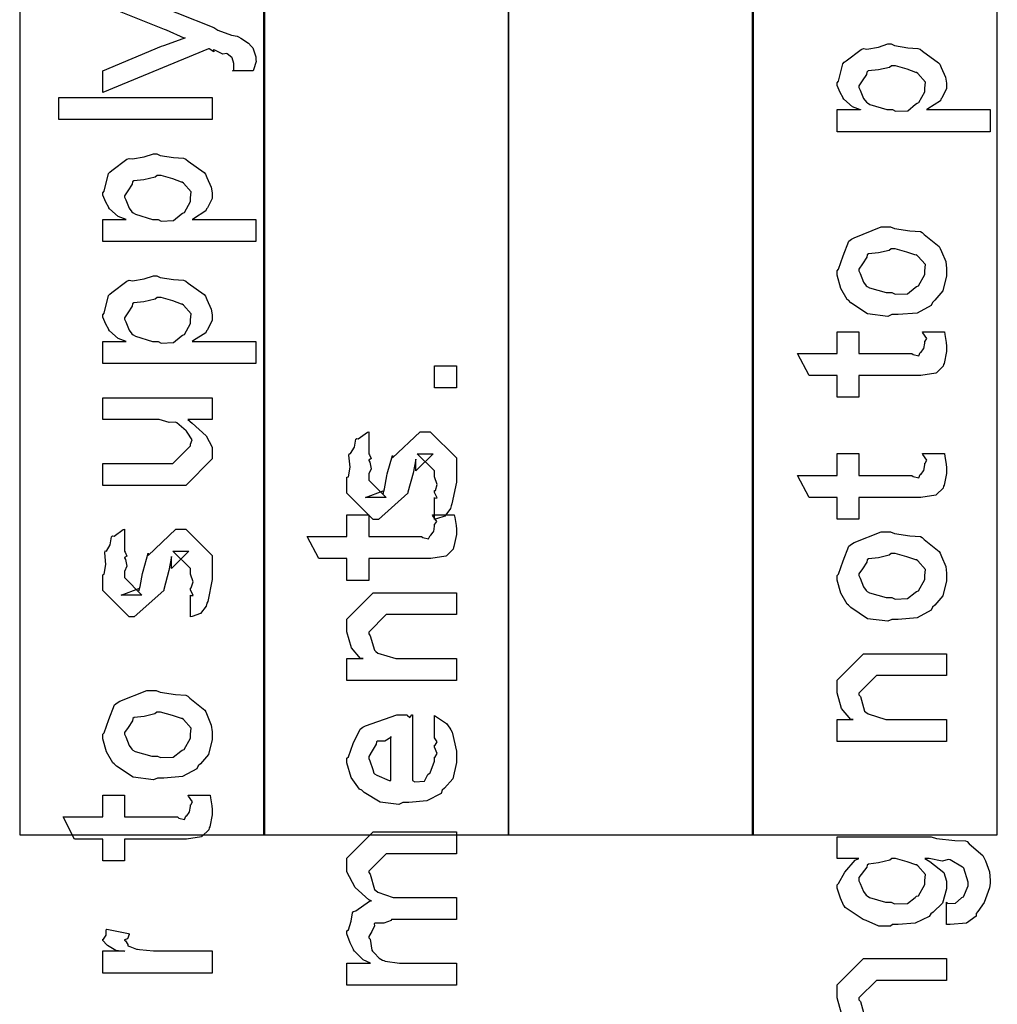
# Model space of a CAD drawing. Extents: x 0.2 to 8, y 0.6 to 11.4.
# Drawn here: x 1.2 to 1.8, y 2.4 to 3 of the extents above; entities that cross this region are included whole.
import ezdxf

# ---------------------------------------------------------------- set-up
doc = ezdxf.new("R2010")
doc.units = 0
doc.header["$MEASUREMENT"] = 0

msp = doc.modelspace()

# ---------------------------------------------------------------- linework, layer by layer
at = {"color": 7}
for points in [[(1.52417, 2.50489), (1.67585, 2.50489), (1.67585, 5.52403), (1.52417, 5.52403), (1.52417, 2.50489)], [(1.37252, 2.50489), (1.52417, 2.50489), (1.52417, 5.25239), (1.37252, 5.25239), (1.37252, 2.50489)], [(1.22164, 2.50489), (1.37333, 2.50489), (1.37333, 5.21653), (1.22164, 5.21653), (1.22164, 2.50489)], [(1.67499, 2.50489), (1.82668, 2.50489), (1.82668, 4.09239), (1.67499, 4.09239), (1.67499, 2.50489)]]:
    msp.add_lwpolyline(points, close=True, dxfattribs=at)
at = {"color": 0}
for points in [[(1.27302, 3.0319), (1.34181, 3.00435), (1.34436, 3.00288), (1.35272, 2.99963), (1.3563, 2.99903), (1.357, 2.99869), (1.35858, 2.99783), (1.3633, 2.99485), (1.36482, 2.99294), (1.36525, 2.9924), (1.36596, 2.99181), (1.36786, 2.98622), (1.36786, 2.98438), (1.36791, 2.98335), (1.36639, 2.97825), (1.36612, 2.97765), (1.36612, 2.97765), (1.35332, 2.97765), (1.35332, 2.97765), (1.35408, 2.97819), (1.35418, 2.98101), (1.35418, 2.98199), (1.35418, 2.9821), (1.3531, 2.98568), (1.35288, 2.98589), (1.35288, 2.98589), (1.34995, 2.98813), (1.34963, 2.98828), (1.34963, 2.98828), (1.34729, 2.9879), (1.34247, 2.99035), (1.34138, 2.99067), (1.34154, 2.9904), (1.34176, 2.98931), (1.33883, 2.99121), (1.33856, 2.99132), (1.27302, 2.96419), (1.27302, 2.97765), (1.30948, 2.99283), (1.31089, 2.99322), (1.32272, 2.99761), (1.32402, 2.99804), (1.32337, 2.99783), (1.31246, 3.00271), (1.31122, 3.00325), (1.27302, 3.01844)], [(1.73026, 2.39442), (1.7275, 2.40424), (1.7275, 2.40756), (1.7275, 2.41211), (1.74378, 2.42839), (1.75463, 2.42839), (1.79521, 2.42839), (1.79521, 2.41493), (1.75744, 2.41493), (1.75181, 2.41493), (1.74096, 2.40408), (1.74096, 2.403), (1.74199, 2.40186), (1.74454, 2.3929)]]:
    msp.add_lwpolyline(points, dxfattribs=at)
for points in [[(1.82233, 2.94), (1.7275, 2.94), (1.7275, 2.95367), (1.74204, 2.95367), (1.74199, 2.95361), (1.73715, 2.9554), (1.73179, 2.96018), (1.73119, 2.96083), (1.73125, 2.96094), (1.72946, 2.96425), (1.7275, 2.96864), (1.7275, 2.97017), (1.72847, 2.97119), (1.73108, 2.98199), (1.73185, 2.98296), (1.73314, 2.98383), (1.74247, 2.99094), (1.74378, 2.99143), (1.74589, 2.9911), (1.75317, 2.99235), (1.75897, 2.99425), (1.76092, 2.99425), (1.7631, 2.99322), (1.77124, 2.99186), (1.77758, 2.99154), (1.77893, 2.991), (1.7804, 2.98975), (1.79033, 2.98269), (1.79108, 2.98167), (1.79201, 2.97965), (1.79467, 2.97368), (1.79521, 2.97006), (1.79521, 2.96886), (1.79521, 2.96669), (1.79228, 2.96083), (1.79174, 2.96018), (1.79142, 2.95904), (1.78371, 2.9541), (1.78285, 2.95367), (1.82233, 2.95367), (1.82233, 2.94)], [(1.76179, 2.95367), (1.76375, 2.95264), (1.77139, 2.95296), (1.77611, 2.95692), (1.77699, 2.95757), (1.77812, 2.95796), (1.78175, 2.96463), (1.78175, 2.9669), (1.78175, 2.9669), (1.78219, 2.97065), (1.77758, 2.97601), (1.77676, 2.97667), (1.77628, 2.97661), (1.7709, 2.97868), (1.76358, 2.98079), (1.76114, 2.98079), (1.75994, 2.97971), (1.75306, 2.97819), (1.74676, 2.97754), (1.74594, 2.97689), (1.74574, 2.97547), (1.74312, 2.9714), (1.74096, 2.96832), (1.74096, 2.96733), (1.74176, 2.96571), (1.74389, 2.96056), (1.74562, 2.95833), (1.74639, 2.95779), (1.74785, 2.95682), (1.75826, 2.95367), (1.76179, 2.95367)], [(1.34073, 2.94754), (1.24589, 2.94754), (1.24589, 2.96121), (1.34073, 2.96121), (1.34073, 2.94754)], [(1.36786, 2.87207), (1.27302, 2.87207), (1.27302, 2.88574), (1.28756, 2.88574), (1.28751, 2.88569), (1.28268, 2.88747), (1.27731, 2.89225), (1.27671, 2.8929), (1.27676, 2.89301), (1.27497, 2.89632), (1.27302, 2.90072), (1.27302, 2.90224), (1.274, 2.90326), (1.2766, 2.91407), (1.27736, 2.91504), (1.27866, 2.9159), (1.28799, 2.92301), (1.2893, 2.9235), (1.29141, 2.92318), (1.29868, 2.92443), (1.30449, 2.92632), (1.30644, 2.92632), (1.30861, 2.92529), (1.31675, 2.92393), (1.3231, 2.92361), (1.32445, 2.92307), (1.32592, 2.92182), (1.33585, 2.91476), (1.33661, 2.91374), (1.33753, 2.91174), (1.34019, 2.90576), (1.34073, 2.90213), (1.34073, 2.90093), (1.34073, 2.89876), (1.3378, 2.8929), (1.33726, 2.89225), (1.33693, 2.89111), (1.32923, 2.88618), (1.32836, 2.88574), (1.36786, 2.88574), (1.36786, 2.87207)], [(1.30731, 2.88574), (1.30926, 2.88471), (1.31691, 2.88504), (1.32163, 2.889), (1.3225, 2.88965), (1.32364, 2.89003), (1.32727, 2.89671), (1.32727, 2.89899), (1.32727, 2.89899), (1.32771, 2.90272), (1.3231, 2.9081), (1.32228, 2.90875), (1.32179, 2.90869), (1.31642, 2.91075), (1.3091, 2.91288), (1.30666, 2.91288), (1.30546, 2.91178), (1.29857, 2.91026), (1.29228, 2.90961), (1.29147, 2.90896), (1.29125, 2.90756), (1.28865, 2.90349), (1.28647, 2.90039), (1.28647, 2.89942), (1.28729, 2.89779), (1.28941, 2.89264), (1.29114, 2.8904), (1.2919, 2.88986), (1.29337, 2.88889), (1.30378, 2.88574), (1.30731, 2.88574)], [(1.76136, 2.82682), (1.75886, 2.82568), (1.74643, 2.82731), (1.73607, 2.83421), (1.73467, 2.83572), (1.73385, 2.83626), (1.72989, 2.84299), (1.7275, 2.85118), (1.7275, 2.85394), (1.72847, 2.85487), (1.73125, 2.86317), (1.73488, 2.87218), (1.7364, 2.87349), (1.73808, 2.87435), (1.75485, 2.88108), (1.76049, 2.88108), (1.76315, 2.88004), (1.77258, 2.87864), (1.77904, 2.87815), (1.78024, 2.87761), (1.78149, 2.87631), (1.79065, 2.86893), (1.79131, 2.86783), (1.79222, 2.86578), (1.79472, 2.8596), (1.79521, 2.85536), (1.79521, 2.85394), (1.79521, 2.85081), (1.79304, 2.84147), (1.78794, 2.83567), (1.78653, 2.83442), (1.78576, 2.83251), (1.77699, 2.82781), (1.76526, 2.82682), (1.76136, 2.82682)], [(1.76136, 2.8405), (1.76336, 2.83946), (1.77107, 2.83974), (1.7759, 2.84353), (1.77676, 2.84418), (1.77796, 2.84457), (1.78175, 2.85157), (1.78175, 2.85394), (1.78181, 2.85394), (1.78219, 2.85781), (1.77758, 2.86307), (1.77676, 2.86372), (1.77628, 2.86361), (1.77074, 2.8655), (1.76336, 2.86762), (1.76092, 2.86762), (1.75983, 2.86654), (1.75317, 2.86501), (1.74697, 2.86436), (1.74617, 2.86372), (1.74589, 2.86231), (1.74318, 2.85818), (1.74096, 2.85499), (1.74096, 2.85394), (1.74176, 2.85226), (1.74383, 2.84694), (1.74546, 2.84467), (1.74617, 2.84418), (1.74757, 2.84332), (1.75789, 2.8405), (1.76136, 2.8405)], [(1.36786, 2.7966), (1.27302, 2.7966), (1.27302, 2.81028), (1.28756, 2.81028), (1.28751, 2.81022), (1.28268, 2.81201), (1.27731, 2.81679), (1.27671, 2.81743), (1.27676, 2.81754), (1.27497, 2.82086), (1.27302, 2.82525), (1.27302, 2.82676), (1.274, 2.82781), (1.2766, 2.8386), (1.27736, 2.83957), (1.27866, 2.84044), (1.28799, 2.84754), (1.2893, 2.84804), (1.29141, 2.84771), (1.29868, 2.84896), (1.30449, 2.85086), (1.30644, 2.85086), (1.30861, 2.84983), (1.31675, 2.84847), (1.3231, 2.84814), (1.32445, 2.8476), (1.32592, 2.84636), (1.33585, 2.83931), (1.33661, 2.83826), (1.33753, 2.83626), (1.34019, 2.83029), (1.34073, 2.82667), (1.34073, 2.82547), (1.34073, 2.82329), (1.3378, 2.81743), (1.33726, 2.81679), (1.33693, 2.81565), (1.32923, 2.81071), (1.32836, 2.81028), (1.36786, 2.81028), (1.36786, 2.7966)], [(1.30731, 2.81028), (1.30926, 2.80925), (1.31691, 2.80957), (1.32163, 2.81353), (1.3225, 2.81418), (1.32364, 2.81456), (1.32727, 2.82124), (1.32727, 2.82351), (1.32727, 2.82351), (1.32771, 2.82726), (1.3231, 2.83263), (1.32228, 2.83328), (1.32179, 2.83322), (1.31642, 2.83529), (1.3091, 2.8374), (1.30666, 2.8374), (1.30546, 2.83632), (1.29857, 2.83479), (1.29228, 2.83415), (1.29147, 2.8335), (1.29125, 2.83208), (1.28865, 2.82801), (1.28647, 2.82493), (1.28647, 2.82394), (1.28729, 2.82232), (1.28941, 2.81717), (1.29114, 2.81494), (1.2919, 2.8144), (1.29337, 2.81342), (1.30378, 2.81028), (1.30731, 2.81028)], [(1.78046, 2.81625), (1.7939, 2.81625), (1.79418, 2.81456), (1.79504, 2.80963), (1.79521, 2.8074), (1.79521, 2.80669), (1.79521, 2.80404), (1.79375, 2.79665), (1.79347, 2.79606), (1.79326, 2.79486), (1.78914, 2.7909), (1.78869, 2.79064), (1.78869, 2.79058), (1.77942, 2.78911), (1.77633, 2.78911), (1.74096, 2.78911), (1.74096, 2.77567), (1.7275, 2.77567), (1.7275, 2.78911), (1.71014, 2.78911), (1.70299, 2.80279), (1.7275, 2.80279), (1.7275, 2.81625), (1.74096, 2.81625), (1.74096, 2.80279), (1.77372, 2.80279), (1.77454, 2.80208), (1.77807, 2.80126), (1.77893, 2.80333), (1.77915, 2.80344), (1.77947, 2.80354), (1.78094, 2.80556), (1.78111, 2.80583), (1.78121, 2.80587), (1.78175, 2.80925), (1.78175, 2.81039), (1.78197, 2.81033), (1.78311, 2.81213), (1.78067, 2.81565), (1.78046, 2.81625)], [(1.49188, 2.78147), (1.47843, 2.78147), (1.47843, 2.79514), (1.49188, 2.79514), (1.49188, 2.78147)], [(1.34073, 2.76193), (1.32575, 2.76193), (1.3283, 2.75965), (1.33709, 2.75185), (1.34073, 2.74474), (1.34073, 2.7424), (1.34073, 2.73762), (1.32445, 2.72114), (1.31404, 2.72114), (1.27302, 2.72114), (1.27302, 2.73481), (1.30731, 2.73481), (1.31642, 2.73481), (1.32727, 2.74567), (1.32727, 2.74675), (1.32738, 2.74669), (1.32836, 2.74946), (1.32527, 2.75412), (1.32489, 2.75478), (1.32462, 2.75493), (1.31881, 2.75993), (1.31816, 2.76019), (1.31816, 2.76019), (1.31414, 2.7601), (1.30801, 2.76193), (1.30601, 2.76193), (1.27302, 2.76193), (1.27302, 2.77539), (1.34073, 2.77539), (1.34073, 2.76193)], [(1.47843, 2.70014), (1.47843, 2.7136), (1.47864, 2.71332), (1.48011, 2.71338), (1.47843, 2.71679), (1.47843, 2.71793), (1.47903, 2.71804), (1.48011, 2.72179), (1.47843, 2.72651), (1.47843, 2.72814), (1.47843, 2.73008), (1.46757, 2.74072), (1.47149, 2.74072), (1.47756, 2.74072), (1.46671, 2.73008), (1.46671, 2.73747), (1.46518, 2.72879), (1.46193, 2.71707), (1.46193, 2.71642), (1.44371, 2.70014), (1.44044, 2.70014), (1.42417, 2.71642), (1.42417, 2.72618), (1.4251, 2.72651), (1.42607, 2.73253), (1.42542, 2.73986), (1.42569, 2.74094), (1.42644, 2.74089), (1.42889, 2.74474), (1.42971, 2.74972), (1.43025, 2.75028), (1.43122, 2.75006), (1.43686, 2.75418), (1.43763, 2.75439), (1.43763, 2.74072), (1.43817, 2.74013), (1.43919, 2.73774), (1.43763, 2.73687), (1.43763, 2.7366), (1.43839, 2.73562), (1.43919, 2.7315), (1.43763, 2.72831), (1.43763, 2.72726), (1.43763, 2.72444), (1.44847, 2.7136), (1.44306, 2.7136), (1.43567, 2.7136), (1.44653, 2.71772), (1.44653, 2.71619), (1.44739, 2.71903), (1.44739, 2.71903), (1.44886, 2.72706), (1.44912, 2.72835), (1.45239, 2.73964), (1.45239, 2.73813), (1.46953, 2.75439), (1.47018, 2.75439), (1.4756, 2.75439), (1.49188, 2.73813), (1.49188, 2.72814), (1.49188, 2.72325), (1.48917, 2.70969), (1.48863, 2.70861), (1.48829, 2.70688), (1.48472, 2.70215), (1.47951, 2.70047), (1.47843, 2.70014)], [(1.78046, 2.74083), (1.7939, 2.74083), (1.79418, 2.73915), (1.79504, 2.73421), (1.79521, 2.73199), (1.79521, 2.73128), (1.79521, 2.72862), (1.79375, 2.72125), (1.79347, 2.72065), (1.79326, 2.71946), (1.78914, 2.7155), (1.78869, 2.71522), (1.78869, 2.71517), (1.77942, 2.71371), (1.77633, 2.71371), (1.74096, 2.71371), (1.74096, 2.70025), (1.7275, 2.70025), (1.7275, 2.71371), (1.71014, 2.71371), (1.70299, 2.72738), (1.7275, 2.72738), (1.7275, 2.74083), (1.74096, 2.74083), (1.74096, 2.72738), (1.77372, 2.72738), (1.77454, 2.72667), (1.77807, 2.72586), (1.77893, 2.72792), (1.77915, 2.72803), (1.77947, 2.72814), (1.78094, 2.73014), (1.78111, 2.73042), (1.78121, 2.73047), (1.78175, 2.73383), (1.78175, 2.73497), (1.78197, 2.73492), (1.78311, 2.73671), (1.78067, 2.74024), (1.78046, 2.74083)], [(1.47712, 2.70301), (1.49058, 2.70301), (1.49085, 2.70133), (1.49172, 2.6964), (1.49188, 2.69417), (1.49188, 2.69347), (1.49188, 2.69081), (1.49042, 2.68343), (1.49014, 2.68283), (1.48993, 2.68164), (1.48581, 2.67768), (1.48537, 2.6774), (1.48537, 2.67736), (1.4761, 2.67589), (1.473, 2.67589), (1.43763, 2.67589), (1.43763, 2.66243), (1.42417, 2.66243), (1.42417, 2.67589), (1.40681, 2.67589), (1.39965, 2.68956), (1.42417, 2.68956), (1.42417, 2.70301), (1.43763, 2.70301), (1.43763, 2.68956), (1.47039, 2.68956), (1.47121, 2.68886), (1.47474, 2.68804), (1.4756, 2.69011), (1.47582, 2.69021), (1.47614, 2.69032), (1.47761, 2.69233), (1.47778, 2.6926), (1.47787, 2.69265), (1.47843, 2.69601), (1.47843, 2.69715), (1.47864, 2.6971), (1.47978, 2.69889), (1.47733, 2.70242), (1.47712, 2.70301)], [(1.32727, 2.63981), (1.32727, 2.65326), (1.32749, 2.653), (1.32896, 2.65306), (1.32727, 2.65647), (1.32727, 2.65761), (1.32787, 2.65771), (1.32896, 2.66146), (1.32727, 2.66618), (1.32727, 2.66781), (1.32727, 2.66976), (1.31642, 2.68039), (1.32033, 2.68039), (1.32641, 2.68039), (1.31556, 2.66976), (1.31556, 2.67714), (1.31404, 2.66846), (1.31078, 2.65674), (1.31078, 2.65608), (1.29255, 2.63981), (1.2893, 2.63981), (1.27302, 2.65608), (1.27302, 2.66585), (1.27394, 2.66618), (1.27492, 2.67219), (1.27427, 2.67953), (1.27454, 2.68061), (1.2753, 2.68056), (1.27774, 2.6844), (1.27855, 2.6894), (1.2791, 2.68994), (1.28007, 2.68972), (1.28572, 2.69385), (1.28647, 2.69407), (1.28647, 2.68039), (1.28702, 2.67979), (1.28805, 2.6774), (1.28647, 2.67654), (1.28647, 2.67626), (1.28723, 2.67529), (1.28805, 2.67117), (1.28647, 2.66797), (1.28647, 2.66694), (1.28647, 2.66411), (1.29733, 2.65326), (1.2919, 2.65326), (1.28452, 2.65326), (1.29537, 2.65739), (1.29537, 2.65588), (1.29624, 2.65869), (1.29624, 2.65869), (1.29771, 2.66672), (1.29798, 2.66803), (1.30123, 2.67931), (1.30123, 2.67779), (1.31838, 2.69407), (1.31903, 2.69407), (1.32445, 2.69407), (1.34073, 2.67779), (1.34073, 2.66781), (1.34073, 2.66292), (1.33802, 2.64936), (1.33747, 2.64828), (1.33715, 2.64654), (1.33357, 2.64182), (1.32836, 2.64014), (1.32727, 2.63981)], [(1.76136, 2.63824), (1.75886, 2.6371), (1.74643, 2.63872), (1.73607, 2.64561), (1.73467, 2.64714), (1.73385, 2.64768), (1.72989, 2.6544), (1.7275, 2.6626), (1.7275, 2.66536), (1.72847, 2.66629), (1.73125, 2.67458), (1.73488, 2.6836), (1.7364, 2.6849), (1.73808, 2.68576), (1.75485, 2.69249), (1.76049, 2.69249), (1.76315, 2.69146), (1.77258, 2.69006), (1.77904, 2.68956), (1.78024, 2.68901), (1.78149, 2.68772), (1.79065, 2.68033), (1.79131, 2.67925), (1.79222, 2.67719), (1.79472, 2.67101), (1.79521, 2.66678), (1.79521, 2.66536), (1.79521, 2.66222), (1.79304, 2.65289), (1.78794, 2.64708), (1.78653, 2.64583), (1.78576, 2.64393), (1.77699, 2.63921), (1.76526, 2.63824), (1.76136, 2.63824)], [(1.76136, 2.65192), (1.76336, 2.65088), (1.77107, 2.65115), (1.7759, 2.65494), (1.77676, 2.6556), (1.77796, 2.65597), (1.78175, 2.66297), (1.78175, 2.66536), (1.78181, 2.66536), (1.78219, 2.66922), (1.77758, 2.67449), (1.77676, 2.67512), (1.77628, 2.67503), (1.77074, 2.67692), (1.76336, 2.67904), (1.76092, 2.67904), (1.75983, 2.67796), (1.75317, 2.67643), (1.74697, 2.67578), (1.74617, 2.67512), (1.74589, 2.67372), (1.74318, 2.6696), (1.74096, 2.66639), (1.74096, 2.66536), (1.74176, 2.66368), (1.74383, 2.65836), (1.74546, 2.65608), (1.74617, 2.6556), (1.74757, 2.65474), (1.75789, 2.65192), (1.76136, 2.65192)], [(1.49188, 2.60042), (1.42417, 2.60042), (1.42417, 2.6141), (1.43415, 2.6141), (1.43264, 2.6141), (1.42694, 2.62071), (1.42417, 2.63053), (1.42417, 2.63385), (1.42417, 2.6384), (1.44044, 2.65468), (1.45129, 2.65468), (1.49188, 2.65468), (1.49188, 2.64122), (1.45412, 2.64122), (1.44847, 2.64122), (1.43763, 2.63037), (1.43763, 2.62929), (1.43865, 2.62815), (1.44121, 2.61919), (1.44197, 2.61843), (1.44332, 2.6174), (1.45433, 2.6141), (1.45803, 2.6141), (1.49188, 2.6141), (1.49188, 2.60042)], [(1.79521, 2.56278), (1.7275, 2.56278), (1.7275, 2.57644), (1.73749, 2.57644), (1.73597, 2.57644), (1.73026, 2.58306), (1.7275, 2.59289), (1.7275, 2.59619), (1.7275, 2.60075), (1.74378, 2.61703), (1.75463, 2.61703), (1.79521, 2.61703), (1.79521, 2.60357), (1.75744, 2.60357), (1.75181, 2.60357), (1.74096, 2.59272), (1.74096, 2.59164), (1.74199, 2.5905), (1.74454, 2.58154), (1.74529, 2.58078), (1.74665, 2.57975), (1.75767, 2.57644), (1.76136, 2.57644), (1.79521, 2.57644), (1.79521, 2.56278)], [(1.30688, 2.5401), (1.30438, 2.53896), (1.29196, 2.54058), (1.28159, 2.54747), (1.28018, 2.54899), (1.27937, 2.54953), (1.27541, 2.55626), (1.27302, 2.56446), (1.27302, 2.56722), (1.274, 2.56814), (1.27676, 2.57644), (1.2804, 2.58544), (1.28192, 2.58675), (1.2836, 2.58763), (1.30036, 2.59435), (1.30601, 2.59435), (1.30867, 2.59332), (1.31811, 2.5919), (1.32456, 2.59142), (1.32575, 2.59088), (1.327, 2.58957), (1.33617, 2.58219), (1.33682, 2.58111), (1.33774, 2.57904), (1.34024, 2.57286), (1.34073, 2.56862), (1.34073, 2.56722), (1.34073, 2.56407), (1.33856, 2.55474), (1.33346, 2.54893), (1.33205, 2.54769), (1.33129, 2.54579), (1.3225, 2.54107), (1.31078, 2.5401), (1.30688, 2.5401)], [(1.30688, 2.55376), (1.30888, 2.55274), (1.31659, 2.553), (1.32141, 2.55681), (1.32228, 2.55746), (1.32348, 2.55783), (1.32727, 2.56483), (1.32727, 2.56722), (1.32733, 2.56722), (1.32771, 2.57107), (1.3231, 2.57633), (1.32228, 2.57699), (1.32179, 2.57688), (1.31626, 2.57878), (1.30888, 2.58089), (1.30644, 2.58089), (1.30536, 2.57981), (1.29868, 2.57829), (1.2925, 2.57764), (1.29168, 2.57699), (1.29141, 2.57557), (1.2887, 2.57146), (1.28647, 2.56825), (1.28647, 2.56722), (1.28729, 2.56554), (1.28935, 2.56022), (1.29098, 2.55794), (1.29168, 2.55746), (1.29309, 2.55658), (1.3034, 2.55376), (1.30688, 2.55376)], [(1.47843, 2.56575), (1.47843, 2.57878), (1.48026, 2.57758), (1.48575, 2.57394), (1.48781, 2.5709), (1.4884, 2.56988), (1.48928, 2.56853), (1.49188, 2.55681), (1.49188, 2.55296), (1.49188, 2.54964), (1.48971, 2.53971), (1.48461, 2.53381), (1.48319, 2.53256), (1.48244, 2.53065), (1.47371, 2.52593), (1.46242, 2.52496), (1.45868, 2.52496), (1.45635, 2.52382), (1.44474, 2.52513), (1.43475, 2.53125), (1.43329, 2.53256), (1.43199, 2.53326), (1.42683, 2.54053), (1.42417, 2.54949), (1.42417, 2.55251), (1.42515, 2.55333), (1.42812, 2.56147), (1.43231, 2.57036), (1.43393, 2.57161), (1.43572, 2.57249), (1.45504, 2.57921), (1.4615, 2.57921), (1.46167, 2.57872), (1.46318, 2.57764), (1.46432, 2.57921), (1.46475, 2.57921), (1.46475, 2.53863), (1.46628, 2.53788), (1.47218, 2.53825), (1.47431, 2.54232), (1.47496, 2.54297), (1.47576, 2.54335), (1.47843, 2.55051), (1.47843, 2.55296), (1.47858, 2.5529), (1.48011, 2.55539), (1.47843, 2.55925), (1.47843, 2.56054), (1.47881, 2.56049), (1.48011, 2.5625), (1.47843, 2.56494), (1.47843, 2.56575)], [(1.45129, 2.53863), (1.45129, 2.56575), (1.45129, 2.56511), (1.44761, 2.56299), (1.44283, 2.56293), (1.4424, 2.5625), (1.44224, 2.56108), (1.43979, 2.55692), (1.43763, 2.55344), (1.43763, 2.55231), (1.43844, 2.55067), (1.44013, 2.54542), (1.44083, 2.54324), (1.44132, 2.54275), (1.44267, 2.54183), (1.45021, 2.53868), (1.45129, 2.53863)], [(1.32597, 2.52951), (1.33943, 2.52951), (1.3397, 2.52783), (1.34057, 2.52289), (1.34073, 2.52067), (1.34073, 2.51997), (1.34073, 2.51731), (1.33926, 2.50993), (1.33899, 2.50933), (1.33878, 2.50814), (1.33465, 2.50418), (1.33422, 2.5039), (1.33422, 2.50385), (1.32494, 2.50239), (1.32185, 2.50239), (1.28647, 2.50239), (1.28647, 2.48893), (1.27302, 2.48893), (1.27302, 2.50239), (1.25566, 2.50239), (1.2485, 2.51606), (1.27302, 2.51606), (1.27302, 2.52951), (1.28647, 2.52951), (1.28647, 2.51606), (1.31924, 2.51606), (1.32006, 2.51535), (1.32358, 2.51454), (1.32445, 2.5166), (1.32467, 2.51671), (1.325, 2.51682), (1.32646, 2.51882), (1.32662, 2.5191), (1.32673, 2.51915), (1.32727, 2.52251), (1.32727, 2.52365), (1.32749, 2.5236), (1.32863, 2.52539), (1.32619, 2.52892), (1.32597, 2.52951)], [(1.49188, 2.41189), (1.42417, 2.41189), (1.42417, 2.42557), (1.43871, 2.42557), (1.43871, 2.42557), (1.43426, 2.42757), (1.42894, 2.43294), (1.42829, 2.43381), (1.42824, 2.43397), (1.42618, 2.43826), (1.42417, 2.44368), (1.42417, 2.44553), (1.42515, 2.44629), (1.42672, 2.4515), (1.42758, 2.45671), (1.42829, 2.45747), (1.4296, 2.45796), (1.43817, 2.46386), (1.43936, 2.46419), (1.43774, 2.46468), (1.42932, 2.47233), (1.42417, 2.48215), (1.42417, 2.48546), (1.42417, 2.49046), (1.44044, 2.50694), (1.44631, 2.50694), (1.49188, 2.50694), (1.49188, 2.49328), (1.45282, 2.49328), (1.44847, 2.49328), (1.43763, 2.48242), (1.43763, 2.48178), (1.43865, 2.48062), (1.44121, 2.47125), (1.44197, 2.47049), (1.44337, 2.46951), (1.45271, 2.46615), (1.45586, 2.46615), (1.49188, 2.46615), (1.49188, 2.45269), (1.45174, 2.45269), (1.45162, 2.45193), (1.44701, 2.45036), (1.44164, 2.45031), (1.4411, 2.44988), (1.44126, 2.44874), (1.43964, 2.44515), (1.43763, 2.44217), (1.43763, 2.44119), (1.43865, 2.44038), (1.43958, 2.4336), (1.44001, 2.43294), (1.44104, 2.43192), (1.44419, 2.42871), (1.44619, 2.42751), (1.44696, 2.42731), (1.44793, 2.42692), (1.45678, 2.42557), (1.45976, 2.42557), (1.49188, 2.42557), (1.49188, 2.41189)], [(1.79521, 2.4496), (1.79521, 2.46326), (1.79603, 2.46251), (1.80079, 2.46268), (1.80422, 2.46588), (1.80476, 2.46631), (1.80574, 2.46664), (1.80867, 2.47336), (1.80867, 2.47564), (1.80867, 2.47564), (1.80596, 2.48443), (1.80542, 2.48497), (1.80519, 2.48492), (1.79749, 2.48953), (1.79651, 2.48975), (1.79651, 2.48975), (1.79261, 2.48872), (1.78447, 2.4904), (1.78175, 2.4904), (1.78485, 2.48844), (1.79353, 2.48167), (1.79521, 2.47629), (1.79521, 2.47456), (1.79521, 2.47157), (1.79276, 2.46263), (1.78707, 2.45719), (1.78544, 2.45611), (1.78458, 2.45449), (1.77574, 2.45042), (1.76526, 2.4496), (1.76179, 2.4496), (1.76065, 2.44846), (1.75333, 2.44857), (1.74551, 2.45193), (1.74421, 2.45242), (1.74361, 2.45269), (1.73254, 2.46012), (1.73185, 2.4611), (1.73174, 2.4611), (1.72957, 2.46576), (1.7275, 2.472), (1.7275, 2.47412), (1.72847, 2.47493), (1.73239, 2.48188), (1.73868, 2.48931), (1.74096, 2.4904), (1.7275, 2.4904), (1.7275, 2.50385), (1.78567, 2.50385), (1.78908, 2.50282), (1.80031, 2.50151), (1.80693, 2.50131), (1.80801, 2.50082), (1.80921, 2.49951), (1.81778, 2.49214), (1.81843, 2.49104), (1.8194, 2.48888), (1.8219, 2.4821), (1.82233, 2.47672), (1.82233, 2.47499), (1.82179, 2.47211), (1.81849, 2.46317), (1.81453, 2.45751), (1.81365, 2.45632), (1.8136, 2.45475), (1.80769, 2.45036), (1.79743, 2.44954), (1.79521, 2.4496)], [(1.76092, 2.46326), (1.76304, 2.46224), (1.77113, 2.46251), (1.7759, 2.46631), (1.77676, 2.46696), (1.77796, 2.46733), (1.78175, 2.47433), (1.78175, 2.47672), (1.78175, 2.47672), (1.78219, 2.48047), (1.77758, 2.48583), (1.77676, 2.48649), (1.77628, 2.48639), (1.77096, 2.48828), (1.76375, 2.4904), (1.76136, 2.4904), (1.76017, 2.48931), (1.75322, 2.48774), (1.74697, 2.48693), (1.74617, 2.48628), (1.74589, 2.48492), (1.74096, 2.47857), (1.74096, 2.47651), (1.74176, 2.47493), (1.74383, 2.46989), (1.74546, 2.46767), (1.74617, 2.46718), (1.74757, 2.46625), (1.75756, 2.46326), (1.76092, 2.46326)], [(1.34073, 2.41949), (1.27302, 2.41949), (1.27302, 2.43317), (1.28647, 2.43317), (1.28626, 2.43272), (1.28121, 2.43349), (1.27606, 2.43658), (1.27563, 2.43685), (1.27563, 2.43685), (1.27302, 2.43961), (1.27302, 2.44054), (1.27351, 2.44049), (1.27519, 2.44282), (1.27519, 2.44613), (1.27563, 2.44661), (1.28908, 2.44401), (1.2893, 2.44331), (1.28837, 2.4406), (1.28647, 2.44006), (1.28647, 2.43989), (1.28707, 2.43935), (1.28859, 2.43722), (1.28854, 2.43647), (1.28865, 2.43642), (1.28984, 2.43599), (1.29385, 2.43435), (1.2945, 2.43425), (1.29586, 2.43403), (1.30443, 2.43317), (1.30731, 2.43317), (1.34073, 2.43317), (1.34073, 2.41949)]]:
    msp.add_lwpolyline(points, close=True, dxfattribs=at)

doc.saveas('drawing.dxf')
